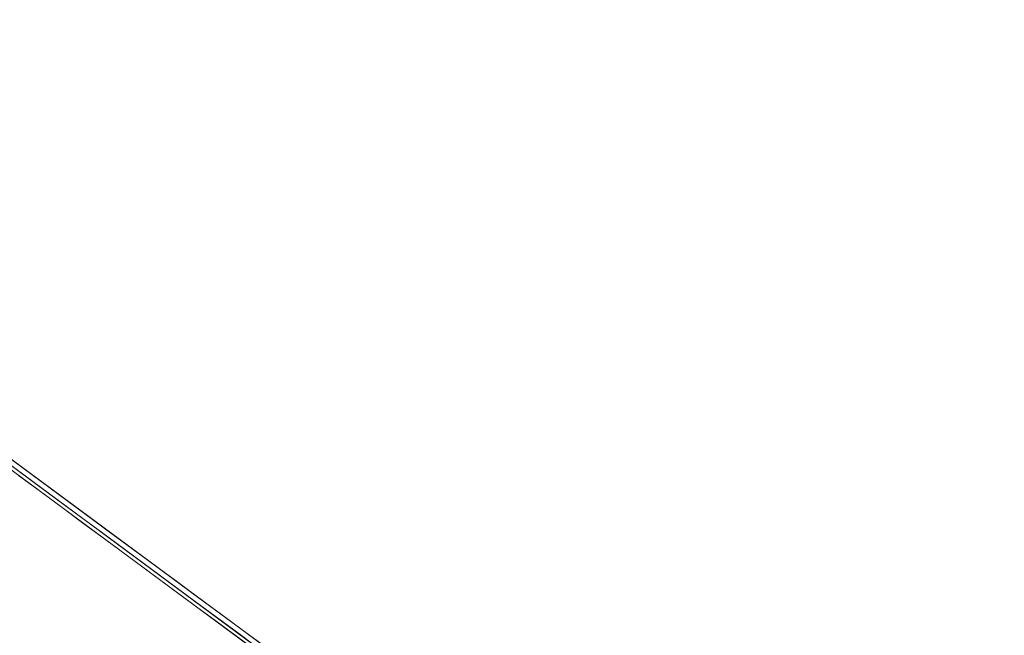
# Model space of a CAD drawing. Units: inches. Extents: x -12.8 to 12.8, y -12.8 to 12.8.
# Drawn here: x 10.1 to 12.4, y 11 to 12.4 of the extents above; entities that cross this region are included whole.
import ezdxf

# ---------------------------------------------------------------- set-up
doc = ezdxf.new("R2010")
doc.units = ezdxf.units.IN
doc.header["$MEASUREMENT"] = 0
doc.layers.add('TABLE-TOP', color=6, linetype='Continuous', lineweight=9)
doc.layers.add('TABLE-TOPEDGE', color=6, linetype='Continuous', lineweight=9)

msp = doc.modelspace()

# ---------------------------------------------------------------- linework, layer by layer
at = {"layer": 'TABLE-TOP'}
for points, invisible_edges in [([(1.8159, 12.3599, 13.7795), (-1.8208, 12.3597, 13.7795), (1.685, -12.3657, 13.7795), (12.3598, 1.8178, 13.7795)], 14), ([(1.685, -12.3657, 12.7953), (-1.8208, 12.3597, 12.7953), (1.8159, 12.3599, 12.7953), (12.3598, 1.8178, 12.7953)], 13), ([(5.4371, 12.0246, 13.7795), (1.8159, 12.3599, 13.7795), (12.3598, 1.8178, 13.7795), (12.0244, 5.438, 13.7795)], 10), ([(5.4371, 12.0246, 12.7953), (12.0244, 5.438, 12.7953), (12.3598, 1.8178, 12.7953), (1.8159, 12.3599, 12.7953)], 5), ([(9.0118, 11.3565, 13.7795), (5.4371, 12.0246, 13.7795), (12.0244, 5.438, 13.7795), (11.3565, 9.0118, 13.7795)], 10), ([(9.0118, 11.3565, 12.7953), (11.3565, 9.0118, 12.7953), (12.0244, 5.438, 12.7953), (5.4371, 12.0246, 12.7953)], 5), ([(10.2837, 10.7809, 13.7795), (9.6825, 11.1455, 13.7795), (9.0118, 11.3565, 13.7795), (10.7809, 10.2837, 13.7795)], 4), ([(11.3565, 9.0118, 13.7795), (11.1455, 9.6825, 13.7795), (10.7809, 10.2837, 13.7795), (9.0118, 11.3565, 13.7795)], 12), ([(9.0118, 11.3565, 12.7953), (10.7809, 10.2837, 12.7953), (11.1455, 9.6825, 12.7953), (11.3565, 9.0118, 12.7953)], 9), ([(9.0118, 11.3565, 12.7953), (9.6825, 11.1455, 12.7953), (10.2837, 10.7809, 12.7953), (10.7809, 10.2837, 12.7953)], 8), ([(10.2837, 10.7809, 12.7953), (9.6825, 11.1455, 12.7953), (9.6825, 11.1455, 13.7795), (10.2837, 10.7809, 13.7795)], 10)]:
    msp.add_3dface(points, dxfattribs=dict(at, invisible_edges=invisible_edges))
at = {"layer": 'TABLE-TOPEDGE'}
for points, invisible_edges in [([(10.0662, 11.3867, 13.5874), (10.0116, 11.4201, 13.6053), (10.1377, 11.3504, 13.603)], 15), ([(10.0116, 11.4201, 13.6053), (10.1281, 11.3406, 13.637), (10.1377, 11.3504, 13.603)], 15), ([(10.0116, 11.4201, 13.6053), (10.0285, 11.4142, 13.637), (10.1281, 11.3406, 13.637)], 13), ([(10.8173, 10.8173, 13.5698), (10.119, 10.9565, 12.7953), (10.0229, 11.4038, 13.5698)], 3), ([(10.0662, 11.3867, 13.5874), (10.1222, 11.3305, 13.5698), (10.0229, 11.4038, 13.5698)], 13), ([(10.8257, 10.8257, 13.637), (10.0285, 11.4142, 13.637), (10.0285, 11.4142, 13.7598), (10.8257, 10.8257, 13.7598)], 10), ([(10.0933, 10.9184, 13.7795), (10.9184, 10.0933, 13.7795), (10.8118, 10.8118, 13.7795), (10.0191, 11.3969, 13.7795)], 10), ([(10.1377, 11.3504, 13.603), (10.1857, 11.3177, 13.586), (10.0662, 11.3867, 13.5874)], 15), ([(10.1222, 11.3305, 13.5698), (10.0662, 11.3867, 13.5874), (10.1857, 11.3177, 13.586)], 15), ([(10.0783, 11.3774, 13.7598), (10.0791, 11.3805, 13.7736), (10.1281, 11.3406, 13.7598)], 3), ([(10.1032, 11.3595, 13.778), (10.1331, 11.3498, 13.7737), (10.0791, 11.3805, 13.7736)], 15), ([(10.1331, 11.3498, 13.7737), (10.1281, 11.3406, 13.7598), (10.0791, 11.3805, 13.7736)], 15), ([(10.1595, 11.3269, 13.778), (10.1032, 11.3595, 13.778), (10.1182, 11.3237, 13.7795)], 15), ([(10.1595, 11.3269, 13.778), (10.1331, 11.3498, 13.7737), (10.1032, 11.3595, 13.778)], 15), ([(10.1281, 11.3406, 13.637), (10.2954, 11.2556, 13.6179), (10.1377, 11.3504, 13.603)], 15), ([(10.1868, 11.3184, 13.7735), (10.1281, 11.3406, 13.7598), (10.1331, 11.3498, 13.7737)], 15), ([(10.2278, 11.267, 13.637), (10.2954, 11.2556, 13.6179), (10.1281, 11.3406, 13.637)], 3), ([(10.1281, 11.3406, 13.7598), (10.1868, 11.3184, 13.7735), (10.178, 11.3038, 13.7598)], 3), ([(10.1331, 11.3498, 13.7737), (10.1595, 11.3269, 13.778), (10.1868, 11.3184, 13.7735)], 15), ([(10.2447, 11.2856, 13.6025), (10.1857, 11.3177, 13.586), (10.1377, 11.3504, 13.603)], 15), ([(10.2447, 11.2856, 13.6025), (10.1377, 11.3504, 13.603), (10.2954, 11.2556, 13.6179)], 15), ([(10.1595, 11.3269, 13.778), (10.1182, 11.3237, 13.7795), (10.1677, 11.2872, 13.7795)], 13), ([(10.1857, 11.3177, 13.586), (10.2215, 11.2572, 13.5698), (10.1222, 11.3305, 13.5698)], 13), ([(10.1595, 11.3269, 13.778), (10.2104, 11.2974, 13.7776), (10.1868, 11.3184, 13.7735)], 15), ([(10.1677, 11.2872, 13.7795), (10.2104, 11.2974, 13.7776), (10.1595, 11.3269, 13.778)], 15), ([(10.2398, 11.2859, 13.7734), (10.178, 11.3038, 13.7598), (10.1868, 11.3184, 13.7735)], 15), ([(10.1857, 11.3177, 13.586), (10.2447, 11.2856, 13.6025), (10.3469, 11.2179, 13.5991)], 15), ([(10.3469, 11.2179, 13.5991), (10.2215, 11.2572, 13.5698), (10.1857, 11.3177, 13.586)], 15), ([(10.1868, 11.3184, 13.7735), (10.2104, 11.2974, 13.7776), (10.2398, 11.2859, 13.7734)], 15), ([(10.1677, 11.2872, 13.7795), (10.2173, 11.2506, 13.7795), (10.2104, 11.2974, 13.7776)], 14), ([(10.2398, 11.2859, 13.7734), (10.2278, 11.267, 13.7598), (10.178, 11.3038, 13.7598)], 13), ([(10.2398, 11.2859, 13.7734), (10.2104, 11.2974, 13.7776), (10.2601, 11.2657, 13.7778)], 15), ([(10.2601, 11.2657, 13.7778), (10.2104, 11.2974, 13.7776), (10.2173, 11.2506, 13.7795)], 15), ([(10.2278, 11.267, 13.7598), (10.2398, 11.2859, 13.7734), (10.2776, 11.2303, 13.7598)], 3), ([(10.2398, 11.2859, 13.7734), (10.2922, 11.2524, 13.7734), (10.2776, 11.2303, 13.7598)], 15), ([(10.2398, 11.2859, 13.7734), (10.2601, 11.2657, 13.7778), (10.2922, 11.2524, 13.7734)], 15), ([(10.2668, 11.214, 13.7795), (10.2601, 11.2657, 13.7778), (10.2173, 11.2506, 13.7795)], 3), ([(10.3274, 11.1935, 13.637), (10.2954, 11.2556, 13.6179), (10.2278, 11.267, 13.637)], 3), ([(10.3469, 11.2179, 13.5991), (10.2447, 11.2856, 13.6025), (10.2954, 11.2556, 13.6179)], 15), ([(10.2601, 11.2657, 13.7778), (10.3133, 11.2304, 13.778), (10.2922, 11.2524, 13.7734)], 15), ([(10.2601, 11.2657, 13.7778), (10.2668, 11.214, 13.7795), (10.3133, 11.2304, 13.778)], 15), ([(10.3469, 11.2179, 13.5991), (10.3208, 11.1839, 13.5698), (10.2215, 11.2572, 13.5698)], 13), ([(10.3698, 11.2047, 13.7674), (10.2776, 11.2303, 13.7598), (10.2922, 11.2524, 13.7734)], 15), ([(10.2922, 11.2524, 13.7734), (10.343, 11.2179, 13.7738), (10.3698, 11.2047, 13.7674)], 15), ([(10.3133, 11.2304, 13.778), (10.343, 11.2179, 13.7738), (10.2922, 11.2524, 13.7734)], 15), ([(10.2954, 11.2556, 13.6179), (10.4455, 11.1506, 13.6127), (10.3469, 11.2179, 13.5991)], 15), ([(10.3274, 11.1935, 13.637), (10.4455, 11.1506, 13.6127), (10.2954, 11.2556, 13.6179)], 15), ([(10.2668, 11.214, 13.7795), (10.3163, 11.1775, 13.7795), (10.3133, 11.2304, 13.778)], 14), ([(10.3274, 11.1935, 13.7598), (10.2776, 11.2303, 13.7598), (10.3698, 11.2047, 13.7674), (10.3773, 11.1567, 13.7598)], 6), ([(10.3674, 11.1933, 13.778), (10.343, 11.2179, 13.7738), (10.3133, 11.2304, 13.778)], 15), ([(10.3674, 11.1933, 13.778), (10.3133, 11.2304, 13.778), (10.3163, 11.1775, 13.7795)], 15), ([(10.3469, 11.2179, 13.5991), (10.4201, 11.1106, 13.5698), (10.3208, 11.1839, 13.5698)], 13), ([(10.343, 11.2179, 13.7738), (10.3674, 11.1933, 13.778), (10.3938, 11.1829, 13.7736)], 15), ([(10.3698, 11.2047, 13.7674), (10.343, 11.2179, 13.7738), (10.3938, 11.1829, 13.7736)], 15), ([(10.4201, 11.1106, 13.5698), (10.3469, 11.2179, 13.5991), (10.5262, 11.0859, 13.5969)], 15), ([(10.4455, 11.1506, 13.6127), (10.5262, 11.0859, 13.5969), (10.3469, 11.2179, 13.5991)], 15), ([(10.4449, 11.1466, 13.773), (10.3773, 11.1567, 13.7598), (10.3698, 11.2047, 13.7674)], 15), ([(10.3698, 11.2047, 13.7674), (10.3938, 11.1829, 13.7736), (10.4449, 11.1466, 13.773)], 15), ([(10.3674, 11.1933, 13.778), (10.3163, 11.1775, 13.7795), (10.3659, 11.1409, 13.7795)], 13), ([(10.3274, 11.1935, 13.637), (10.4271, 11.1199, 13.637), (10.4455, 11.1506, 13.6127)], 14), ([(10.4148, 11.1593, 13.7782), (10.3674, 11.1933, 13.778), (10.3659, 11.1409, 13.7795)], 15), ([(10.3938, 11.1829, 13.7736), (10.3674, 11.1933, 13.778), (10.4148, 11.1593, 13.7782)], 15), ([(10.4148, 11.1593, 13.7782), (10.4449, 11.1466, 13.773), (10.3938, 11.1829, 13.7736)], 15), ([(10.4154, 11.1043, 13.7795), (10.4148, 11.1593, 13.7782), (10.3659, 11.1409, 13.7795)], 3), ([(10.4271, 11.1199, 13.7598), (10.3773, 11.1567, 13.7598), (10.4449, 11.1466, 13.773), (10.4769, 11.0831, 13.7598)], 6), ([(10.4621, 11.1259, 13.7777), (10.4148, 11.1593, 13.7782), (10.4154, 11.1043, 13.7795)], 15), ([(10.4148, 11.1593, 13.7782), (10.4621, 11.1259, 13.7777), (10.4449, 11.1466, 13.773)], 15), ([(10.4271, 11.1199, 13.637), (10.5624, 11.0613, 13.619), (10.4455, 11.1506, 13.6127)], 15), ([(10.4449, 11.1466, 13.773), (10.495, 11.1086, 13.7732), (10.4769, 11.0831, 13.7598)], 15), ([(10.4449, 11.1466, 13.773), (10.4621, 11.1259, 13.7777), (10.495, 11.1086, 13.7732)], 15), ([(10.5262, 11.0859, 13.5969), (10.4455, 11.1506, 13.6127), (10.5624, 11.0613, 13.619)], 15), ([(10.465, 11.0677, 13.7795), (10.4621, 11.1259, 13.7777), (10.4154, 11.1043, 13.7795)], 3), ([(10.5194, 11.0373, 13.5698), (10.4201, 11.1106, 13.5698), (10.5262, 11.0859, 13.5969)], 14), ([(10.5624, 11.0613, 13.619), (10.4271, 11.1199, 13.637), (10.5267, 11.0464, 13.637), (10.6264, 10.9728, 13.637)], 9), ([(10.4621, 11.1259, 13.7777), (10.5133, 11.0859, 13.778), (10.495, 11.1086, 13.7732)], 15), ([(10.4621, 11.1259, 13.7777), (10.465, 11.0677, 13.7795), (10.5133, 11.0859, 13.778)], 15), ([(10.495, 11.1086, 13.7732), (10.5267, 11.0464, 13.7598), (10.4769, 11.0831, 13.7598)], 13), ([(10.5267, 11.0464, 13.7598), (10.495, 11.1086, 13.7732), (10.5429, 11.071, 13.7734)], 15), ([(10.5429, 11.071, 13.7734), (10.495, 11.1086, 13.7732), (10.5133, 11.0859, 13.778)], 15), ([(10.465, 11.0677, 13.7795), (10.5145, 11.0312, 13.7795), (10.5133, 11.0859, 13.778)], 14), ([(10.5145, 11.0312, 13.7795), (10.5898, 11.0324, 13.7738), (10.5133, 11.0859, 13.778)], 15), ([(10.5898, 11.0324, 13.7738), (10.5429, 11.071, 13.7734), (10.5133, 11.0859, 13.778)], 15), ([(10.5262, 11.0859, 13.5969), (10.6187, 10.964, 13.5698), (10.5194, 11.0373, 13.5698)], 13), ([(10.5624, 11.0613, 13.619), (10.6947, 10.9457, 13.6029), (10.5262, 11.0859, 13.5969)], 15), ([(10.6187, 10.964, 13.5698), (10.5262, 11.0859, 13.5969), (10.6947, 10.9457, 13.6029)], 15), ([(10.5429, 11.071, 13.7734), (10.5709, 11.0536, 13.7673), (10.5267, 11.0464, 13.7598)], 15), ([(10.5709, 11.0536, 13.7673), (10.5429, 11.071, 13.7734), (10.5898, 11.0324, 13.7738)], 15), ([(10.5709, 11.0536, 13.7673), (10.6264, 10.9728, 13.7598), (10.5766, 11.0096, 13.7598), (10.5267, 11.0464, 13.7598)], 9), ([(10.688, 10.9549, 13.6208), (10.5624, 11.0613, 13.619), (10.6264, 10.9728, 13.637)], 15), ([(10.6947, 10.9457, 13.6029), (10.5624, 11.0613, 13.619), (10.688, 10.9549, 13.6208)], 15), ([(10.5709, 11.0536, 13.7673), (10.6389, 10.9913, 13.7736), (10.6264, 10.9728, 13.7598)], 15), ([(10.6389, 10.9913, 13.7736), (10.5709, 11.0536, 13.7673), (10.5898, 11.0324, 13.7738)], 15), ([(10.5898, 11.0324, 13.7738), (10.5145, 11.0312, 13.7795), (10.564, 10.9946, 13.7795)], 13), ([(10.564, 10.9946, 13.7795), (10.6582, 10.966, 13.778), (10.5898, 11.0324, 13.7738)], 15), ([(10.6389, 10.9913, 13.7736), (10.5898, 11.0324, 13.7738), (10.6582, 10.966, 13.778)], 15), ([(10.6136, 10.958, 13.7795), (10.6631, 10.9215, 13.7795), (10.6582, 10.966, 13.778), (10.564, 10.9946, 13.7795)], 6), ([(10.6389, 10.9913, 13.7736), (10.6762, 10.936, 13.7598), (10.6264, 10.9728, 13.7598)], 13), ([(10.726, 10.8992, 13.637), (10.688, 10.9549, 13.6208), (10.6264, 10.9728, 13.637)], 3), ([(10.6389, 10.9913, 13.7736), (10.6582, 10.966, 13.778), (10.6869, 10.949, 13.7737)], 15), ([(10.6762, 10.936, 13.7598), (10.6389, 10.9913, 13.7736), (10.6869, 10.949, 13.7737)], 15), ([(10.718, 10.8906, 13.5698), (10.6187, 10.964, 13.5698), (10.6947, 10.9457, 13.6029)], 14), ([(10.6631, 10.9215, 13.7795), (10.7053, 10.9238, 13.778), (10.6582, 10.966, 13.778)], 15), ([(10.6869, 10.949, 13.7737), (10.6582, 10.966, 13.778), (10.7053, 10.9238, 13.778)], 15)]:
    msp.add_3dface(points, dxfattribs=dict(at, invisible_edges=invisible_edges))

doc.saveas('drawing.dxf')
